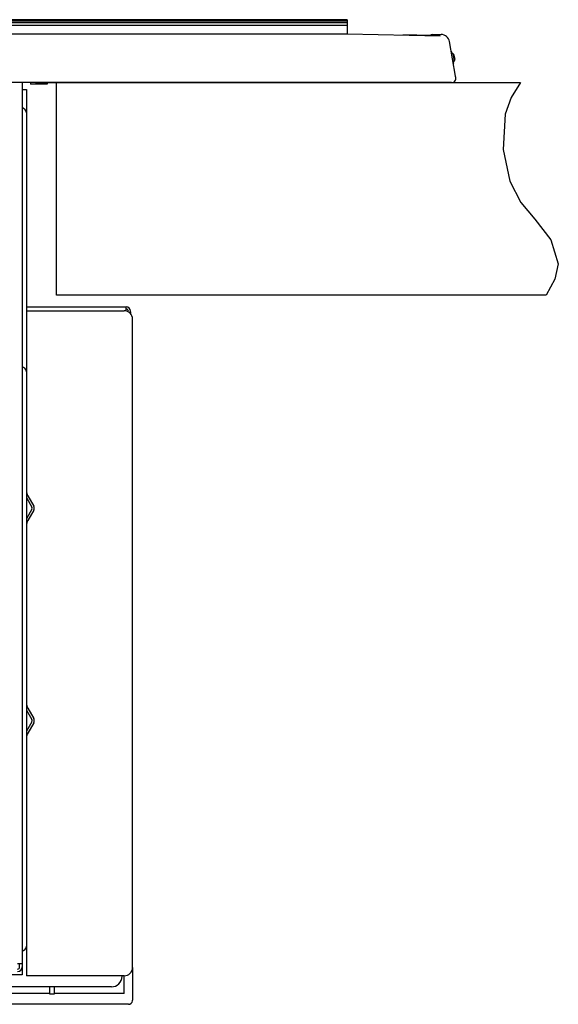
# Model space of a CAD drawing. Extents: x 0 to 420, y 0 to 297.
# Drawn here: x 232 to 245, y 135 to 159 of the extents above; entities that cross this region are included whole.
import ezdxf

# ---------------------------------------------------------------- set-up
doc = ezdxf.new("R2010")
doc.units = 0
doc.layers.get('0').update_dxf_attribs({"color": 3, "linetype": 'CONTINUOUS'})

msp = doc.modelspace()

# ---------------------------------------------------------------- linework, layer by layer
at = {"linetype": 'CONTINUOUS'}
for p, q in [((240.203, 158.646), (205.403, 158.646)), ((240.203, 158.625), (205.403, 158.625)), ((205.403, 158.592), (240.203, 158.592)), ((205.403, 158.592), (240.203, 158.592)), ((240.203, 158.57), (205.403, 158.57)), ((205.403, 158.516), (240.203, 158.516)), ((205.403, 158.516), (240.203, 158.516)), ((240.203, 158.646), (240.203, 158.311)), ((170.503, 158.311), (240.203, 158.311)), ((240.203, 158.311), (242.395, 158.27)), ((242.217, 158.297), (242.416, 158.297)), ((242.392, 158.27), (242.395, 158.27)), ((242.395, 158.27), (242.395, 158.27)), ((242.757, 157.317), (242.613, 158.131)), ((242.692, 157.852), (242.724, 157.673)), ((242.72, 157.815), (242.737, 157.717)), ((242.664, 157.167), (168.043, 157.167)), ((232.553, 157.167), (232.553, 136.167)), ((232.748, 157.167), (232.748, 157.127)), ((233.138, 157.127), (232.748, 157.127)), ((232.863, 157.167), (244.284, 157.167)), ((233.138, 157.167), (233.138, 157.127)), ((233.363, 152.167), (233.363, 157.167)), ((242.763, 157.284), (242.759, 157.308)), ((232.553, 157.007), (232.653, 157.007)), ((232.653, 157.007), (232.653, 136.147)), ((244.892, 152.167), (233.363, 152.167)), ((232.653, 151.887), (235.003, 151.887)), ((232.653, 151.797), (234.953, 151.797)), ((235.003, 151.79), (235.003, 151.887)), ((235.103, 151.779), (235.103, 151.787)), ((235.103, 151.77), (235.103, 151.728)), ((235.153, 136.347), (235.153, 151.597)), ((232.653, 147.401), (232.782, 147.176)), ((232.686, 147.444), (232.825, 147.201)), ((232.782, 147.127), (232.653, 146.902)), ((232.825, 147.102), (232.686, 146.859)), ((232.653, 142.401), (232.782, 142.176)), ((232.686, 142.444), (232.825, 142.201)), ((232.782, 142.127), (232.653, 141.902)), ((232.825, 142.102), (232.686, 141.859)), ((232.553, 136.427), (232.443, 136.427)), ((232.493, 136.357), (232.493, 136.427)), ((235.153, 136.345), (235.153, 135.577)), ((232.553, 136.167), (229.418, 136.167)), ((234.953, 136.147), (232.653, 136.147)), ((234.903, 136.147), (234.903, 136.137)), ((234.953, 135.727), (234.953, 136.147)), ((234.653, 135.887), (225.843, 135.887)), ((233.197, 135.887), (233.196, 135.724)), ((233.31, 135.724), (233.31, 135.887)), ((233.193, 135.727), (231.537, 135.727)), ((233.193, 135.727), (233.196, 135.724)), ((233.196, 135.724), (233.31, 135.724)), ((233.313, 135.727), (233.31, 135.724)), ((234.953, 135.727), (233.313, 135.727)), ((235.153, 135.577), (235.153, 135.577)), ((235.053, 135.477), (231.055, 135.477))]:
    msp.add_line(p, q, dxfattribs=at)
msp.add_lwpolyline([(244.284, 157.167), (244.067, 156.814), (243.921, 156.423), (243.921, 156.423), (243.875, 155.595), (244.035, 154.844), (244.035, 154.844), (244.29, 154.345), (244.625, 153.949), (244.625, 153.949), (244.997, 153.469), (245.176, 152.903), (245.176, 152.903), (245.094, 152.54), (244.892, 152.167)], dxfattribs=at)
for centre, radius, start, end in [((237.811, -93.775), 252.086, 88.95869, 89.15813), ((242.217, 158.197), 0.1, 90, 128.904), ((242.416, 158.097), 0.2, 10, 90), ((242.723, 157.915), 0.07, 190, 244.3147), ((242.671, 157.807), 0.05, 10, 64.3147), ((242.774, 157.624), 0.07, 135.6853, 190), ((242.688, 157.708), 0.05, 315.6853, 10), ((242.664, 157.267), 0.1, 270, 10), ((232.603, 156.607), 0.05, 180, 247.9757), ((232.543, 156.458), 0.11, 360, 67.9757), ((234.953, 151.597), 0.2, 0, 90), ((235.003, 151.787), 0.1, 0, 90), ((235.003, 151.787), 0.05, 0, 90), ((235.064, 151.77), 0.0397, 359.9524, 2.6408), ((232.603, 150.507), 0.05, 192.5946, 247.9757), ((232.543, 150.358), 0.11, 0, 67.9757), ((232.903, 147.568), 0.25, 180, 209.7449), ((232.738, 147.152), 0.05, 330.2551, 29.7449), ((232.738, 147.152), 0.1, 330.2551, 29.7449), ((232.903, 146.735), 0.25, 150.2551, 180), ((232.903, 142.568), 0.25, 180, 209.7449), ((232.738, 142.152), 0.05, 330.2551, 29.7449), ((232.738, 142.152), 0.1, 330.2551, 29.7449), ((232.903, 141.735), 0.25, 150.2551, 180), ((232.603, 136.697), 0.05, 112.0243, 180), ((232.543, 136.845), 0.11, 292.0243, 0), ((232.443, 136.357), 0.11, 270, 0), ((232.443, 136.357), 0.05, 270, 0), ((234.953, 136.347), 0.2, 270, 0), ((234.653, 136.137), 0.25, 270, 0), ((235.053, 135.577), 0.1, 270, 348.7383), ((235.053, 135.577), 0.1, 348.7528, 359.9761)]:
    msp.add_arc(centre, radius, start, end, dxfattribs=at)

doc.saveas('drawing.dxf')
